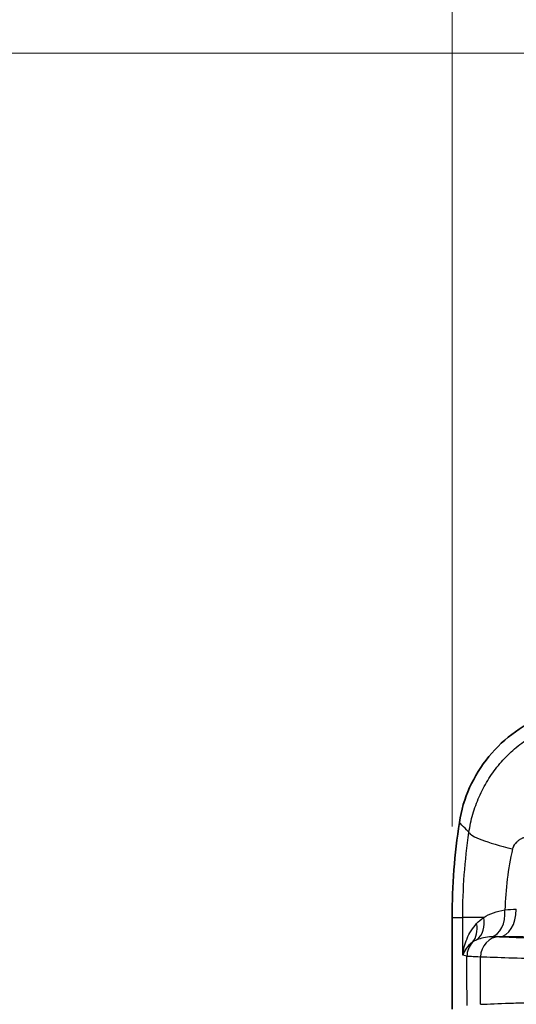
# Model space of a CAD drawing. Units: millimetres. Extents: x 36 to 2783, y 20 to 1284.
# Drawn here: x 1355 to 1392, y 821 to 894 of the extents above; entities that cross this region are included whole.
import ezdxf

# ---------------------------------------------------------------- set-up
doc = ezdxf.new("R2010")
doc.units = ezdxf.units.MM
doc.header["$LTSCALE"] = 2.5
doc.layers.get('Defpoints').update_dxf_attribs({"lineweight": 25})
for name, color, linetype, lineweight in [('Dimension (ISO)', 7, 'Continuous', 18), ('Dimension (ISO) @ 1', 7, 'Continuous', 18), ('Visible (ISO)', 7, 'Continuous', 35), ('Visible Narrow (ISO)', 7, 'Continuous', 25)]:
    doc.layers.add(name, color=color, linetype=linetype, lineweight=lineweight)
doc.styles.add('Note Text (TK)', font='txt')
doc.dimstyles.new('Default - Method 1b (TK)', dxfattribs={"dimscale": 2.5, "dimtxt": 2.5, "dimasz": 2.5, "dimexe": 1, "dimexo": 1.5, "dimgap": 1, "dimtad": 1, "dimtoh": 1, "dimrnd": 1e-08, "dimdsep": 46, "dimtxsty": 'Note Text (TK)', "dimcen": 0.09, "dimdle": 5, "dimclrd": 100, "dimclre": 100, "dimclrt": 7, "dimadec": 1, "dimazin": 1, "dimtfac": 1, "dimtmove": 0, "dimatfit": 3, "dimfxl": 0, "dimtolj": 1, "dimlwd": -1, "dimlwe": -1, "dimarcsym": 0})

# ---------------------------------------------------------------- blocks, each defined once
blk = doc.blocks.new('*D27')
at = {"layer": 'Defpoints', "color": 0, "transparency": 16777216}
for p in [(1703.111, 987.903), (1387.12, 827.507), (1703.111, 827.507)]:
    blk.add_point(p, dxfattribs=at)
at = {"layer": 'Dimension (ISO)', "color": 100, "transparency": 16777216}
for p, q in [((1387.12, 834.257), (1387.12, 992.403)), ((1703.111, 834.257), (1703.111, 992.403)), ((1398.37, 987.903), (1691.861, 987.903))]:
    blk.add_line(p, q, dxfattribs=at)
for points in [[(1398.37, 989.778), (1398.37, 986.028), (1387.12, 987.903)], [(1691.861, 989.778), (1691.861, 986.028), (1703.111, 987.903)]]:
    blk.add_solid(points, dxfattribs=at)
at = {"layer": 'Dimension (ISO)', "color": 7, "transparency": 16777216, "insert": (1533.705, 998.028), "char_height": 11.25, "attachment_point": 4, "style": 'Note Text (TK)'}
blk.add_mtext('\\A1;316', dxfattribs=at)
blk = doc.blocks.new('*D28')
at = {"layer": 'Defpoints', "color": 0, "transparency": 16777216}
for p in [(1440.81, 891.635), (1317.751, 634.943), (1435.378, 634.943)]:
    blk.add_point(p, dxfattribs=at)
at = {"layer": 'Dimension (ISO)', "color": 100, "transparency": 16777216}
for p, q in [((1434.06, 891.635), (1313.251, 891.635)), ((1317.751, 880.385), (1317.751, 646.193)), ((1428.628, 634.943), (1313.251, 634.943))]:
    blk.add_line(p, q, dxfattribs=at)
for points in [[(1315.876, 880.385), (1319.626, 880.385), (1317.751, 891.635)], [(1315.876, 646.193), (1319.626, 646.193), (1317.751, 634.943)]]:
    blk.add_solid(points, dxfattribs=at)
at = {"layer": 'Dimension (ISO)', "color": 7, "transparency": 16777216, "insert": (1307.626, 751.943), "char_height": 11.25, "attachment_point": 4, "rotation": 90, "style": 'Note Text (TK)'}
blk.add_mtext('\\A1;257', dxfattribs=at)

msp = doc.modelspace()

# ---------------------------------------------------------------- linework, layer by layer
at = {"layer": 'Visible (ISO)'}
msp.add_line((1387.12, 827.507), (1387.12, 820.714), dxfattribs=at)
msp.add_arc((1433.609, 827.507), 46.49, 171.27826, 180, dxfattribs=at)
msp.add_open_spline([(1394.209, 842.544), (1393.357, 842.242), (1392.55, 841.817), (1391.814, 841.292), (1391.079, 840.767), (1390.416, 840.144), (1389.843, 839.446), (1389.271, 838.748), (1388.789, 837.975), (1388.418, 837.151), (1388.047, 836.327), (1387.787, 835.452), (1387.657, 834.557)], degree=3, knots=[0, 0, 0, 0, 0.25, 0.25, 0.25, 0.5, 0.5, 0.5, 0.75, 0.75, 0.75, 1, 1, 1, 1], dxfattribs=at)
at = {"layer": 'Visible Narrow (ISO)'}
for p, q in [((1388.473, 834.43), (1388.473, 834.431)), ((1387.12, 827.507), (1387.907, 827.507)), ((1387.907, 824.71), (1387.907, 827.507)), ((1389.462, 827.507), (1387.907, 827.507)), ((1388.496, 825.571), (1388.496, 825.572)), ((1390.634, 826.086), (1390.644, 826.085)), ((1388.215, 824.633), (1387.907, 824.71))]:
    msp.add_line(p, q, dxfattribs=at)
msp.add_arc((1433.562, 827.508), 42.84, 179.31567, 179.31573, dxfattribs=at)
for centre, major_axis, ratio, start_param, end_param in [((1397.151, 832.6), (-8.794, 1.302), 0.116333, 0.070291, 0.904782), ((1389.723, 828.075), (0.227, -2.019), 0.643758, 0.08949, 1.49869), ((1390.634, 828.117), (-0.028, -2.032), 0.613726, 0.022107, 1.579124), ((1387.142, 827.055), (1.358, -1.512), 0.812322, 0.108059, 0.940511), ((1387.79, 827.507), (0.968, -1.787), 0.786296, 0.151888, 1.168299), ((1389.736, 824.633), (0.369, 1.479), 0.997413, 1.065381, 1.814808), ((1390.644, 824.562), (0.07, 1.522), 0.93428, 0.048969, 1.602597), ((1271.393, 761.241), (0, 1675.912), 0.069756, 4.748046, 4.750224), ((1240.852, 761.437), (0.046, -1513.919), 0.09809, 1.610194, 1.612513)]:
    msp.add_ellipse(centre, major_axis=major_axis, ratio=ratio, start_param=start_param, end_param=end_param, dxfattribs=at)
for points, knots in [([(1388.368, 833.827), (1388.433, 834.283), (1388.53, 834.735), (1388.656, 835.175), (1388.783, 835.615), (1388.938, 836.044), (1389.122, 836.463), (1389.307, 836.881), (1389.522, 837.29), (1389.761, 837.68), (1390.001, 838.069), (1390.265, 838.44), (1390.554, 838.792), (1390.842, 839.144), (1391.157, 839.479), (1391.493, 839.792), (1391.829, 840.104), (1392.183, 840.391), (1392.554, 840.652), (1392.925, 840.914), (1393.313, 841.151), (1393.718, 841.362), (1394.123, 841.574), (1394.547, 841.759), (1394.98, 841.916)], [0, 0, 0, 0, 0.00138242, 0.00138242, 0.00138242, 0.00276484, 0.00276484, 0.00276484, 0.00414727, 0.00414727, 0.00414727, 0.00552969, 0.00552969, 0.00552969, 0.00691211, 0.00691211, 0.00691211, 0.00829453, 0.00829453, 0.00829453, 0.00967696, 0.00967696, 0.00967696, 0.01105938, 0.01105938, 0.01105938, 0.01105938]), ([(1388.368, 833.827), (1388.308, 833.888), (1388.248, 833.949), (1388.189, 834.01), (1388.037, 834.166), (1387.886, 834.321), (1387.735, 834.476), (1387.709, 834.503), (1387.683, 834.53), (1387.657, 834.557)], [0.00350649, 0.00350649, 0.00350649, 0.00350649, 0.00642338, 0.00642338, 0.00642338, 0.01383822, 0.01383822, 0.01383822, 0.01512243, 0.01512243, 0.01512243, 0.01512243]), ([(1392.906, 833.582), (1392.771, 833.554), (1392.64, 833.517), (1392.512, 833.469), (1392.496, 833.463), (1392.48, 833.457), (1392.464, 833.451), (1392.396, 833.423), (1392.328, 833.392), (1392.262, 833.357), (1392.221, 833.335), (1392.18, 833.312), (1392.141, 833.287), (1392.118, 833.273), (1392.096, 833.258), (1392.074, 833.243), (1392.016, 833.203), (1391.961, 833.159), (1391.908, 833.11), (1391.875, 833.079), (1391.844, 833.046), (1391.813, 833.011), (1391.798, 832.993), (1391.783, 832.975), (1391.769, 832.956), (1391.738, 832.915), (1391.709, 832.872), (1391.684, 832.825), (1391.677, 832.812), (1391.67, 832.799), (1391.664, 832.786), (1391.636, 832.728), (1391.613, 832.666), (1391.598, 832.6)], [0, 0, 0, 0, 0.000495799, 0.000495799, 0.000495799, 0.000558049, 0.000558049, 0.000558049, 0.00082663, 0.00082663, 0.00082663, 0.000991599, 0.000991599, 0.000991599, 0.001086435, 0.001086435, 0.001086435, 0.001333794, 0.001333794, 0.001333794, 0.001487398, 0.001487398, 0.001487398, 0.001565838, 0.001565838, 0.001565838, 0.001735298, 0.001735298, 0.001735298, 0.001782548, 0.001782548, 0.001782548, 0.001983198, 0.001983198, 0.001983198, 0.001983198]), ([(1389.462, 827.507), (1389.679, 827.649), (1389.918, 827.767), (1390.442, 827.958), (1390.726, 828.03), (1391.036, 828.075)], [0, 0, 0, 0, 0.001205523, 0.001205523, 0.002411046, 0.002411046, 0.002411046, 0.002411046]), ([(1387.907, 824.71), (1387.95, 825.125), (1388.055, 825.542), (1388.224, 825.939), (1388.225, 825.941), (1388.226, 825.942), (1388.227, 825.944), (1388.395, 826.339), (1388.626, 826.715), (1388.934, 827.055)], [-0.000018883, -0.000018883, -0.000018883, -0.000018883, 0.002196065, 0.002196065, 0.002196065, 0.002206913, 0.002206913, 0.002206913, 0.004411013, 0.004411013, 0.004411013, 0.004411013]), ([(1388.624, 825.671), (1388.431, 825.532), (1388.279, 825.376), (1388.043, 825.05), (1387.959, 824.88), (1387.907, 824.71)], [0, 0, 0, 0, 0.002280039, 0.002280039, 0.004560079, 0.004560079, 0.004560079, 0.004560079]), ([(1390.065, 826.077), (1389.84, 826.063), (1389.635, 826.036), (1389.449, 825.999), (1389.267, 825.962), (1389.103, 825.915), (1388.958, 825.856)], [0, 0, 0, 0, 0.001239344, 0.001239344, 0.001239344, 0.002456497, 0.002456497, 0.002456497, 0.002456497]), ([(1406.442, 825.983), (1403.59, 825.986), (1400.763, 825.996), (1398.087, 826.013), (1395.411, 826.031), (1392.889, 826.055), (1390.634, 826.086)], [0.0523599, 0.0523599, 0.0523599, 0.0523599, 0.3565877, 0.3565877, 0.3565877, 0.6608156, 0.6608156, 0.6608156, 0.6608156]), ([(1390.644, 826.085), (1391.832, 826.031), (1393.363, 825.98), (1395.72, 825.921), (1396.213, 825.909), (1397.246, 825.887), (1397.786, 825.876), (1399.455, 825.843), (1400.634, 825.823), (1403.119, 825.786), (1404.425, 825.768), (1407.157, 825.736), (1408.59, 825.721), (1412.979, 825.68), (1416.044, 825.658), (1419.231, 825.641)], [0, 0, 0, 0, 0.00986209, 0.00986209, 0.01232761, 0.01232761, 0.01479314, 0.01479314, 0.01972418, 0.01972418, 0.02465523, 0.02465523, 0.02958627, 0.02958627, 0.03944836, 0.03944836, 0.03944836, 0.03944836]), ([(1389.22, 824.578), (1388.942, 824.587), (1388.718, 824.596), (1388.382, 824.615), (1388.27, 824.624), (1388.215, 824.633)], [0, 0, 0, 0, 0.002337179, 0.002337179, 0.004674359, 0.004674359, 0.004674359, 0.004674359]), ([(1418.79, 824.162), (1415.499, 824.178), (1412.333, 824.198), (1407.802, 824.237), (1406.322, 824.251), (1403.501, 824.282), (1402.154, 824.298), (1399.587, 824.333), (1398.369, 824.352), (1396.646, 824.382), (1396.087, 824.392), (1395.016, 824.414), (1394.502, 824.424), (1393.024, 824.458), (1392.132, 824.481), (1390.538, 824.528), (1389.834, 824.553), (1389.22, 824.578)], [0, 0, 0, 0, 0.01024007, 0.01024007, 0.01536011, 0.01536011, 0.02048014, 0.02048014, 0.02560018, 0.02560018, 0.0281602, 0.0281602, 0.03072022, 0.03072022, 0.03584025, 0.03584025, 0.04096029, 0.04096029, 0.04096029, 0.04096029]), ([(1389.235, 821.07), (1389.853, 821.098), (1390.564, 821.126), (1391.369, 821.153), (1391.373, 821.153), (1391.376, 821.153), (1391.379, 821.153), (1391.779, 821.167), (1392.203, 821.18), (1392.65, 821.193), (1392.655, 821.193), (1392.661, 821.193), (1392.667, 821.193), (1393.113, 821.206), (1393.583, 821.219), (1394.07, 821.231), (1394.079, 821.231), (1394.088, 821.231), (1394.096, 821.232), (1396.066, 821.281), (1398.346, 821.325), (1400.912, 821.364), (1400.935, 821.365), (1400.958, 821.365), (1400.981, 821.365), (1401.604, 821.375), (1402.244, 821.384), (1402.9, 821.393), (1402.927, 821.393), (1402.953, 821.394), (1402.98, 821.394), (1403.635, 821.403), (1404.309, 821.411), (1404.997, 821.42), (1405.026, 821.42), (1405.056, 821.42), (1405.086, 821.421), (1405.773, 821.429), (1406.472, 821.437), (1407.181, 821.444), (1407.921, 821.452), (1408.672, 821.46), (1409.434, 821.467), (1409.458, 821.467), (1409.483, 821.467), (1409.507, 821.467), (1411.007, 821.481), (1412.547, 821.494), (1414.124, 821.505), (1415.726, 821.516), (1417.357, 821.526), (1419.013, 821.535)], [0, 0, 0, 0, 0.0051646, 0.0051646, 0.0051646, 0.0051856, 0.0051856, 0.0051856, 0.0077469, 0.0077469, 0.0077469, 0.00777967, 0.00777967, 0.00777967, 0.0103292, 0.0103292, 0.0103292, 0.01037414, 0.01037414, 0.01037414, 0.0206584, 0.0206584, 0.0206584, 0.02074931, 0.02074931, 0.02074931, 0.0232407, 0.0232407, 0.0232407, 0.02334101, 0.02334101, 0.02334101, 0.025823, 0.025823, 0.025823, 0.02593058, 0.02593058, 0.02593058, 0.0284053, 0.0284053, 0.0284053, 0.0309876, 0.0309876, 0.0309876, 0.03107082, 0.03107082, 0.03107082, 0.0361522, 0.0361522, 0.0361522, 0.0413168, 0.0413168, 0.0413168, 0.0413168])]:
    msp.add_open_spline(points, degree=3, knots=knots, dxfattribs=at)
for points in [[(1387.907, 827.507), (1387.907, 829.63), (1388.062, 831.736), (1388.368, 833.827)], [(1391.598, 832.6), (1391.266, 831.118), (1391.074, 829.611), (1391.036, 828.075)], [(1391.036, 828.075), (1391.312, 828.108), (1391.594, 828.122), (1391.881, 828.117)], [(1388.934, 827.055), (1389.089, 827.227), (1389.264, 827.376), (1389.462, 827.507)], [(1388.958, 825.856), (1388.831, 825.804), (1388.72, 825.743), (1388.624, 825.671)], [(1390.634, 826.086), (1390.438, 826.091), (1390.248, 826.088), (1390.065, 826.077)]]:
    msp.add_open_spline(points, degree=3, dxfattribs=at)

# ---------------------------------------------------------------- dimensions: what is measured, and where the dimension line sits
at = {"layer": 'Dimension (ISO) @ 1', "color": 100, "true_color": 0x00ff3f}
for base, p1, p2, angle, picture, middle in [((1703.111, 987.903), (1387.12, 827.507), (1703.111, 827.507), 180, '*D27', (1545.115, 987.903)), ((1317.751, 634.943), (1440.81, 891.635), (1435.378, 634.943), 90, '*D28', (1317.751, 763.289))]:
    dim = msp.add_linear_dim(base=base, p1=p1, p2=p2, angle=angle, dimstyle='Default - Method 1b (TK)', override={"dimscale": 1, "dimtxt": 11.25, "dimasz": 11.25, "dimexe": 4.5, "dimexo": 6.75, "dimgap": 4.5, "dimtoh": 0, "dimdec": 0, "dimcen": 0.405, "dimtol": 0, "dimlim": 0, "dimtp": 0, "dimtm": 0, "dimtdec": 2, "dimtix": 0, "dimtofl": 0, "dimtmove": 0, "dimatfit": 1}, dxfattribs=at)
    dim.commit()
    dim.dimension.update_dxf_attribs({"geometry": picture, "text_midpoint": middle, "dimtype": 160})

doc.saveas('drawing.dxf')
